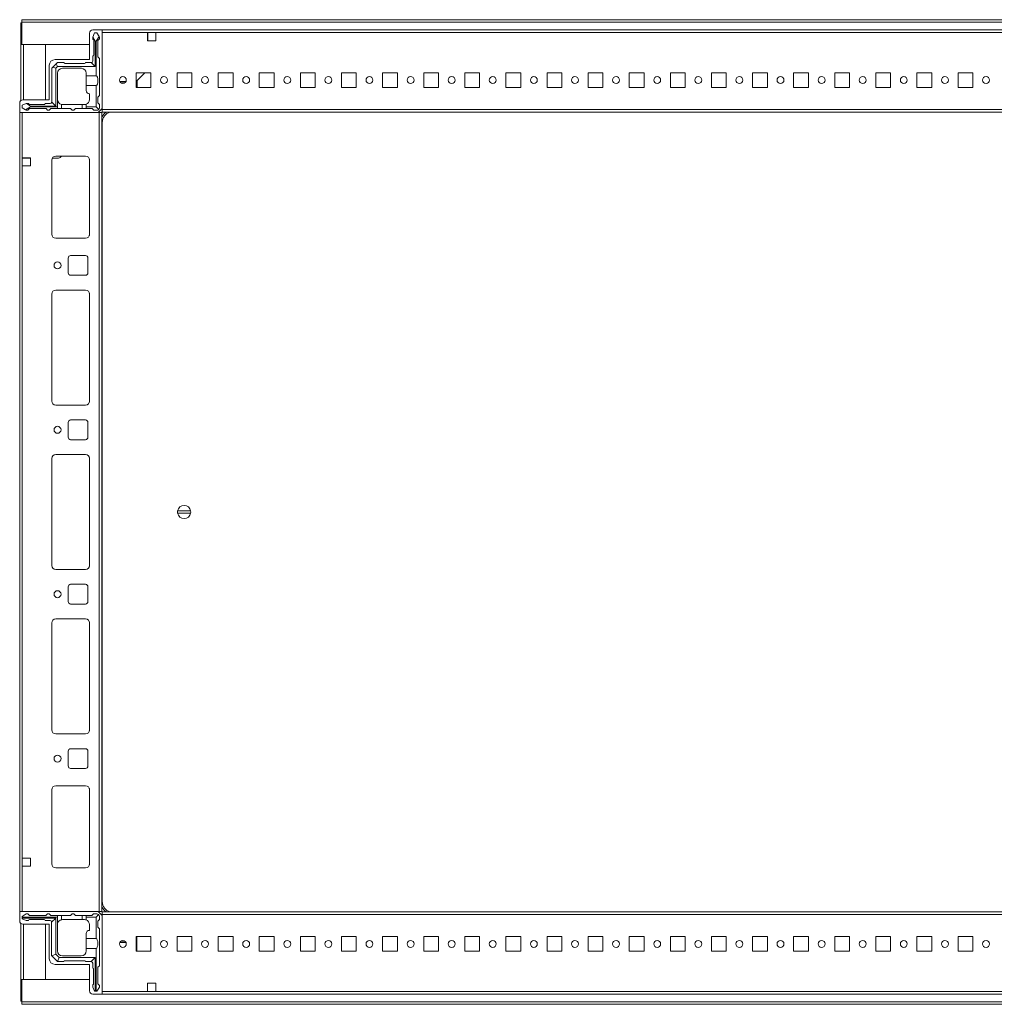
# Model space of a CAD drawing. Units: millimetres. Extents: x -1 to 11580, y -17 to 11609.
# Drawn here: x 3354 to 3947, y 9425 to 10024 of the extents above; entities that cross this region are included whole.
import ezdxf

# ---------------------------------------------------------------- set-up
doc = ezdxf.new("R2010")
doc.units = ezdxf.units.MM

msp = doc.modelspace()

# ---------------------------------------------------------------- linework, layer by layer
at = {"color": 7, "linetype": 'Continuous', "lineweight": 15}
for p, q in [((3354.471, 10021.846), (3354.971, 10021.846)), ((3354.471, 10021.846), (3354.471, 10008.836)), ((4552.971, 10023.846), (3354.971, 10023.846)), ((3354.971, 10023.846), (3354.971, 10022.336)), ((3354.971, 10022.336), (4552.971, 10022.336)), ((3354.971, 10008.846), (3354.971, 10022.336)), ((3396.221, 10015.596), (3396.221, 9999.596)), ((3403.971, 10017.596), (3398.221, 10017.596)), ((3399.221, 10015.769), (3398.221, 10013.269)), ((3400.721, 10015.769), (3399.221, 10015.769)), ((3401.998, 10013.64), (3400.721, 10015.769)), ((3403.971, 9969.846), (3403.971, 10017.596)), ((4503.971, 10017.596), (3403.971, 10017.596)), ((3403.971, 10015.996), (3403.971, 9969.196)), ((3403.971, 10015.996), (3431.471, 10015.996)), ((3431.471, 10010.996), (3431.471, 10015.996)), ((3431.471, 10015.996), (3436.471, 10015.996)), ((3431.471, 10015.596), (3431.721, 10015.596)), ((3431.721, 10015.996), (3431.721, 10015.596)), ((3431.721, 10015.596), (3431.721, 10013.346)), ((3436.471, 10015.996), (3436.471, 10010.996)), ((3436.471, 10015.996), (4471.471, 10015.996)), ((3398.221, 10013.269), (3398.221, 10013.193)), ((3398.221, 10013.193), (3399.721, 10010.769)), ((3398.221, 10013.193), (3398.221, 10011.769)), ((3398.721, 10002.269), (3398.721, 10011.269)), ((3399.721, 10010.769), (3399.721, 9995.269)), ((3399.721, 10010.769), (3400.221, 10010.769)), ((3400.221, 10010.769), (3401.998, 10013.64)), ((3400.221, 9989.769), (3400.221, 10010.769)), ((3402.221, 10012.269), (3401.221, 10011.269)), ((3401.221, 10011.269), (3401.221, 10001.269)), ((3402.221, 10013.269), (3401.998, 10013.64)), ((3402.221, 10012.269), (3402.221, 10013.269)), ((3431.721, 10013.346), (3431.471, 10013.346)), ((3431.471, 10012.346), (3431.721, 10012.346)), ((3431.471, 10011.346), (3431.721, 10011.346)), ((3436.471, 10010.996), (3431.471, 10010.996)), ((3431.721, 10013.346), (3431.721, 10012.346)), ((3431.721, 10012.346), (3431.721, 10011.346)), ((3431.721, 10011.346), (3431.721, 10010.996)), ((3354.471, 10008.836), (3354.471, 9974.657)), ((3355.981, 10008.836), (3354.471, 10008.836)), ((3396.221, 10008.846), (3354.971, 10008.846)), ((3355.971, 10008.846), (3355.971, 10008.836)), ((3355.981, 10008.836), (3369.471, 10008.836)), ((3369.471, 10008.836), (3369.471, 9975.096)), ((3396.221, 9999.596), (3375.221, 9999.596)), ((3375.989, 9997.036), (3376.721, 9997.769)), ((3376.721, 9997.769), (3380.721, 9997.769)), ((3393.721, 9997.769), (3397.221, 9997.769)), ((3397.221, 9997.769), (3399.721, 9995.269)), ((3398.221, 9998.769), (3398.221, 10001.769)), ((3401.221, 10001.269), (3402.221, 10000.269)), ((3402.221, 10000.269), (3402.221, 9977.769)), ((3371.721, 9996.096), (3371.721, 9975.096)), ((3373.221, 9994.269), (3373.953, 9995.001)), ((3373.221, 9994.269), (3373.221, 9973.769)), ((3375.989, 9997.036), (3373.953, 9995.001)), ((3373.953, 9995.001), (3375.721, 9994.269)), ((3376.721, 9995.269), (3375.721, 9994.269)), ((3375.721, 9994.269), (3375.721, 9971.269)), ((3376.721, 9995.269), (3375.989, 9997.036)), ((3399.721, 9995.269), (3376.721, 9995.269)), ((3379.721, 9994.269), (3391.221, 9994.269)), ((3381.221, 9997.269), (3393.221, 9997.269)), ((3424.471, 9991.596), (3433.471, 9991.596)), ((3424.471, 9982.596), (3424.471, 9991.596)), ((3429.913, 9991.596), (3424.488, 9986.346)), ((3433.471, 9991.596), (3433.471, 9982.596)), ((3449.471, 9991.596), (3458.471, 9991.596)), ((3449.471, 9982.596), (3449.471, 9991.596)), ((3458.471, 9991.596), (3458.471, 9982.596)), ((3474.471, 9991.596), (3483.471, 9991.596)), ((3474.471, 9982.596), (3474.471, 9991.596)), ((3483.471, 9991.596), (3483.471, 9982.596)), ((3499.471, 9991.596), (3508.471, 9991.596)), ((3499.471, 9982.596), (3499.471, 9991.596)), ((3508.471, 9991.596), (3508.471, 9982.596)), ((3524.471, 9991.596), (3533.471, 9991.596)), ((3524.471, 9982.596), (3524.471, 9991.596)), ((3533.471, 9991.596), (3533.471, 9982.596)), ((3549.471, 9991.596), (3558.471, 9991.596)), ((3549.471, 9982.596), (3549.471, 9991.596)), ((3558.471, 9991.596), (3558.471, 9982.596)), ((3574.471, 9991.596), (3583.471, 9991.596)), ((3574.471, 9982.596), (3574.471, 9991.596)), ((3583.471, 9991.596), (3583.471, 9982.596)), ((3599.471, 9991.596), (3608.471, 9991.596)), ((3599.471, 9982.596), (3599.471, 9991.596)), ((3608.471, 9991.596), (3608.471, 9982.596)), ((3624.471, 9991.596), (3633.471, 9991.596)), ((3624.471, 9982.596), (3624.471, 9991.596)), ((3633.471, 9991.596), (3633.471, 9982.596)), ((3649.471, 9991.596), (3658.471, 9991.596)), ((3649.471, 9982.596), (3649.471, 9991.596)), ((3658.471, 9991.596), (3658.471, 9982.596)), ((3674.471, 9991.596), (3683.471, 9991.596)), ((3674.471, 9982.596), (3674.471, 9991.596)), ((3683.471, 9991.596), (3683.471, 9982.596)), ((3699.471, 9991.596), (3708.471, 9991.596)), ((3699.471, 9982.596), (3699.471, 9991.596)), ((3708.471, 9991.596), (3708.471, 9982.596)), ((3724.471, 9991.596), (3733.471, 9991.596)), ((3724.471, 9982.596), (3724.471, 9991.596)), ((3733.471, 9991.596), (3733.471, 9982.596)), ((3749.471, 9991.596), (3758.471, 9991.596)), ((3749.471, 9982.596), (3749.471, 9991.596)), ((3758.471, 9991.596), (3758.471, 9982.596)), ((3774.471, 9991.596), (3783.471, 9991.596)), ((3774.471, 9982.596), (3774.471, 9991.596)), ((3783.471, 9991.596), (3783.471, 9982.596)), ((3799.471, 9991.596), (3808.471, 9991.596)), ((3799.471, 9982.596), (3799.471, 9991.596)), ((3808.471, 9991.596), (3808.471, 9982.596)), ((3824.471, 9991.596), (3833.471, 9991.596)), ((3824.471, 9982.596), (3824.471, 9991.596)), ((3833.471, 9991.596), (3833.471, 9982.596)), ((3849.471, 9991.596), (3858.471, 9991.596)), ((3849.471, 9982.596), (3849.471, 9991.596)), ((3858.471, 9991.596), (3858.471, 9982.596)), ((3874.471, 9991.596), (3883.471, 9991.596)), ((3874.471, 9982.596), (3874.471, 9991.596)), ((3883.471, 9991.596), (3883.471, 9982.596)), ((3899.471, 9991.596), (3908.471, 9991.596)), ((3899.471, 9982.596), (3899.471, 9991.596)), ((3908.471, 9991.596), (3908.471, 9982.596)), ((3924.471, 9991.596), (3933.471, 9991.596)), ((3924.471, 9982.596), (3924.471, 9991.596)), ((3933.471, 9991.596), (3933.471, 9982.596)), ((3376.721, 9991.269), (3376.721, 9970.769)), ((3394.221, 9989.769), (3394.221, 9991.269)), ((3394.221, 9989.769), (3400.221, 9989.769)), ((3394.221, 9983.769), (3394.221, 9989.769)), ((3418.433, 9986.346), (3414.51, 9986.346)), ((3415.31, 9985.346), (3417.632, 9985.346)), ((3424.488, 9986.346), (3424.471, 9986.33)), ((3424.488, 9986.346), (3424.471, 9986.346)), ((3425.171, 9987.008), (3425.171, 9982.596)), ((3394.221, 9983.769), (3394.221, 9980.769)), ((3400.221, 9983.769), (3394.221, 9983.769)), ((3400.221, 9970.769), (3400.221, 9983.769)), ((3433.471, 9982.596), (3424.471, 9982.596)), ((3458.471, 9982.596), (3449.471, 9982.596)), ((3483.471, 9982.596), (3474.471, 9982.596)), ((3508.471, 9982.596), (3499.471, 9982.596)), ((3533.471, 9982.596), (3524.471, 9982.596)), ((3558.471, 9982.596), (3549.471, 9982.596)), ((3583.471, 9982.596), (3574.471, 9982.596)), ((3608.471, 9982.596), (3599.471, 9982.596)), ((3633.471, 9982.596), (3624.471, 9982.596)), ((3658.471, 9982.596), (3649.471, 9982.596)), ((3683.471, 9982.596), (3674.471, 9982.596)), ((3708.471, 9982.596), (3699.471, 9982.596)), ((3733.471, 9982.596), (3724.471, 9982.596)), ((3758.471, 9982.596), (3749.471, 9982.596)), ((3783.471, 9982.596), (3774.471, 9982.596)), ((3808.471, 9982.596), (3799.471, 9982.596)), ((3833.471, 9982.596), (3824.471, 9982.596)), ((3858.471, 9982.596), (3849.471, 9982.596)), ((3883.471, 9982.596), (3874.471, 9982.596)), ((3908.471, 9982.596), (3899.471, 9982.596)), ((3933.471, 9982.596), (3924.471, 9982.596)), ((3371.721, 9975.096), (3355.721, 9975.096)), ((3373.221, 9973.769), (3375.721, 9971.269)), ((3396.221, 9975.269), (3396.221, 9978.769)), ((3402.221, 9977.769), (3401.221, 9976.769)), ((3401.221, 9976.769), (3401.221, 9973.269)), ((3353.721, 9973.096), (3353.721, 9967.346)), ((3357.721, 9972.769), (3355.221, 9971.769)), ((3355.221, 9971.769), (3355.221, 9970.269)), ((3355.221, 9970.269), (3357.349, 9968.992)), ((3357.349, 9968.992), (3360.221, 9970.769)), ((3357.349, 9968.992), (3357.721, 9968.769)), ((3357.797, 9972.769), (3357.721, 9972.769)), ((3357.721, 9968.769), (3358.721, 9968.769)), ((3360.221, 9971.269), (3357.797, 9972.769)), ((3359.221, 9972.769), (3357.797, 9972.769)), ((3359.721, 9969.769), (3358.721, 9968.769)), ((3359.721, 9972.269), (3368.721, 9972.269)), ((3369.721, 9969.769), (3359.721, 9969.769)), ((3360.221, 9970.769), (3360.221, 9971.269)), ((3375.721, 9971.269), (3360.221, 9971.269)), ((3360.221, 9970.769), (3376.721, 9970.769)), ((3369.221, 9972.769), (3372.221, 9972.769)), ((3370.721, 9968.769), (3369.721, 9969.769)), ((3370.721, 9968.769), (3371.721, 9968.769)), ((3372.721, 9969.769), (3371.721, 9968.769)), ((3372.721, 9969.769), (3376.721, 9969.769)), ((3376.721, 9970.769), (3376.721, 9969.769)), ((3379.221, 9969.769), (3376.721, 9969.769)), ((3379.221, 9972.311), (3379.221, 9969.769)), ((3379.221, 9969.769), (3384.721, 9969.769)), ((3379.721, 9972.269), (3391.721, 9972.269)), ((3384.721, 9969.769), (3385.721, 9968.769)), ((3385.721, 9968.769), (3386.721, 9968.769)), ((3386.721, 9968.769), (3387.721, 9969.769)), ((3387.721, 9969.769), (3391.721, 9969.769)), ((3391.721, 9969.769), (3391.721, 9972.269)), ((3391.721, 9972.269), (3393.221, 9972.269)), ((3394.221, 9969.769), (3391.721, 9969.769)), ((3394.221, 9972.44), (3394.221, 9970.769)), ((3394.221, 9969.769), (3394.221, 9970.769)), ((3394.221, 9970.769), (3400.221, 9970.769)), ((3397.721, 9969.769), (3394.221, 9969.769)), ((3398.721, 9968.769), (3397.721, 9969.769)), ((3400.721, 9968.769), (3398.721, 9968.769)), ((3401.782, 9969.208), (3400.221, 9970.769)), ((3401.221, 9973.269), (3402.221, 9972.269)), ((3401.471, 9967.346), (3403.971, 9969.846)), ((3402.221, 9972.269), (3402.221, 9970.269)), ((4503.971, 9969.196), (3403.971, 9969.196)), ((3403.971, 9969.196), (3403.971, 9967.596)), ((3403.971, 9967.596), (4503.971, 9967.596)), ((3353.721, 9967.346), (3353.721, 9481.346)), ((3353.721, 9967.346), (3401.471, 9967.346)), ((3355.321, 9939.846), (3355.321, 9967.346)), ((3402.121, 9967.346), (3355.321, 9967.346)), ((3402.121, 9967.346), (3402.121, 9481.346)), ((3403.721, 9967.346), (3402.121, 9967.346)), ((3403.721, 9481.346), (3403.721, 9967.346)), ((3403.971, 9961.346), (3403.971, 9487.346)), ((3355.321, 9939.846), (3360.321, 9939.846)), ((3355.321, 9934.846), (3355.321, 9939.846)), ((3355.721, 9939.596), (3355.321, 9939.596)), ((3355.721, 9939.596), (3355.721, 9939.846)), ((3357.971, 9939.596), (3355.721, 9939.596)), ((3357.971, 9939.846), (3357.971, 9939.596)), ((3358.971, 9939.596), (3357.971, 9939.596)), ((3358.971, 9939.846), (3358.971, 9939.596)), ((3359.971, 9939.596), (3358.971, 9939.596)), ((3359.971, 9939.596), (3359.971, 9939.846)), ((3360.321, 9939.596), (3359.971, 9939.596)), ((3360.321, 9939.846), (3360.321, 9934.846)), ((3373.221, 9893.346), (3373.221, 9938.346)), ((3373.231, 9893.123), (3373.231, 9938.57)), ((3377.324, 9939.596), (3373.556, 9939.596)), ((3375.721, 9940.846), (3393.721, 9940.846)), ((3379.17, 9940.846), (3378.402, 9940.053)), ((3396.221, 9938.346), (3396.221, 9893.346)), ((3355.321, 9513.846), (3355.321, 9934.846)), ((3360.321, 9934.846), (3355.321, 9934.846)), ((3393.721, 9890.846), (3375.721, 9890.846)), ((3383.221, 9869.846), (3383.221, 9878.846)), ((3384.721, 9880.346), (3393.721, 9880.346)), ((3395.221, 9878.846), (3395.221, 9869.846)), ((3393.721, 9868.346), (3384.721, 9868.346)), ((3373.221, 9791.846), (3373.221, 9856.846)), ((3373.231, 9791.623), (3373.231, 9857.07)), ((3375.721, 9859.346), (3393.721, 9859.346)), ((3396.221, 9856.846), (3396.221, 9791.846)), ((3393.721, 9789.346), (3375.721, 9789.346)), ((3383.221, 9769.846), (3383.221, 9778.846)), ((3384.721, 9780.346), (3393.721, 9780.346)), ((3395.221, 9778.846), (3395.221, 9769.846)), ((3393.721, 9768.346), (3384.721, 9768.346)), ((3375.721, 9759.346), (3393.721, 9759.346)), ((3373.221, 9691.846), (3373.221, 9756.846)), ((3373.231, 9691.623), (3373.231, 9757.07)), ((3396.221, 9756.846), (3396.221, 9691.846)), ((3449.774, 9724.996), (3457.668, 9724.996)), ((3457.668, 9723.696), (3449.774, 9723.696)), ((3393.721, 9689.346), (3375.721, 9689.346)), ((3384.721, 9680.346), (3393.721, 9680.346)), ((3383.221, 9669.846), (3383.221, 9678.846)), ((3395.221, 9678.846), (3395.221, 9669.846)), ((3393.721, 9668.346), (3384.721, 9668.346)), ((3373.221, 9591.846), (3373.221, 9656.846)), ((3373.231, 9591.623), (3373.231, 9657.07)), ((3375.721, 9659.346), (3393.721, 9659.346)), ((3396.221, 9656.846), (3396.221, 9591.846)), ((3393.721, 9589.346), (3375.721, 9589.346)), ((3383.221, 9569.846), (3383.221, 9578.846)), ((3384.721, 9580.346), (3393.721, 9580.346)), ((3395.221, 9578.846), (3395.221, 9569.846)), ((3393.721, 9568.346), (3384.721, 9568.346)), ((3373.221, 9555.346), (3373.221, 9510.346)), ((3373.231, 9510.123), (3373.231, 9555.57)), ((3393.721, 9557.846), (3375.721, 9557.846)), ((3396.221, 9510.346), (3396.221, 9555.346)), ((3360.321, 9513.846), (3355.321, 9513.846)), ((3355.321, 9513.846), (3355.321, 9508.846)), ((3360.321, 9508.846), (3360.321, 9513.846)), ((3355.321, 9481.346), (3355.321, 9508.846)), ((3355.321, 9508.846), (3360.321, 9508.846)), ((3375.721, 9507.846), (3393.721, 9507.846)), ((3353.721, 9475.596), (3353.721, 9481.346)), ((3353.721, 9481.346), (3401.471, 9481.346)), ((3357.661, 9479.846), (3355.161, 9478.346)), ((3355.161, 9477.846), (3355.161, 9478.346)), ((3355.161, 9477.846), (3355.161, 9477.346)), ((3376.661, 9477.846), (3355.161, 9477.846)), ((3355.161, 9477.346), (3375.661, 9477.346)), ((3355.161, 9477.346), (3355.161, 9476.846)), ((3357.661, 9475.846), (3355.161, 9476.846)), ((3355.321, 9481.346), (3402.121, 9481.346)), ((3357.661, 9479.846), (3358.661, 9479.846)), ((3358.661, 9479.846), (3359.661, 9478.846)), ((3369.661, 9478.846), (3359.661, 9478.846)), ((3368.661, 9476.346), (3359.661, 9476.346)), ((3369.661, 9478.846), (3370.661, 9479.846)), ((3371.661, 9479.846), (3370.661, 9479.846)), ((3371.661, 9479.846), (3372.661, 9478.846)), ((3376.661, 9478.846), (3372.661, 9478.846)), ((3373.161, 9474.846), (3375.661, 9477.346)), ((3375.661, 9477.346), (3375.661, 9455.346)), ((3376.661, 9478.846), (3376.661, 9477.846)), ((3379.161, 9478.846), (3376.661, 9478.846)), ((3376.661, 9473.846), (3376.661, 9477.846)), ((3379.161, 9478.846), (3379.161, 9476.304)), ((3384.661, 9478.846), (3379.161, 9478.846)), ((3379.661, 9476.346), (3391.661, 9476.346)), ((3385.661, 9479.846), (3384.661, 9478.846)), ((3386.661, 9479.846), (3385.661, 9479.846)), ((3387.661, 9478.846), (3386.661, 9479.846)), ((3391.661, 9478.846), (3387.661, 9478.846)), ((3391.661, 9476.346), (3391.661, 9478.846)), ((3394.161, 9478.846), (3391.661, 9478.846)), ((3393.161, 9476.346), (3391.661, 9476.346)), ((3397.661, 9478.846), (3394.161, 9478.846)), ((3394.161, 9477.846), (3394.161, 9478.846)), ((3394.161, 9476.175), (3394.161, 9477.846)), ((3400.161, 9477.846), (3394.161, 9477.846)), ((3397.661, 9478.846), (3398.661, 9479.846)), ((3400.661, 9479.846), (3398.661, 9479.846)), ((3400.161, 9477.846), (3401.722, 9479.407)), ((3400.161, 9464.846), (3400.161, 9477.846)), ((3402.161, 9476.346), (3401.161, 9475.346)), ((3401.471, 9481.346), (3403.971, 9478.846)), ((3402.121, 9481.346), (3403.721, 9481.346)), ((3402.161, 9476.346), (3402.161, 9478.346)), ((3403.971, 9481.096), (3403.971, 9479.496)), ((4503.971, 9481.096), (3403.971, 9481.096)), ((3403.971, 9479.496), (3403.971, 9432.696)), ((3403.971, 9479.496), (4503.971, 9479.496)), ((3403.971, 9478.846), (3403.971, 9431.096)), ((3354.471, 9474.035), (3354.471, 9439.856)), ((3371.721, 9473.596), (3355.721, 9473.596)), ((3357.661, 9475.846), (3359.161, 9475.846)), ((3372.161, 9475.846), (3369.161, 9475.846)), ((3369.471, 9473.596), (3369.471, 9439.856)), ((3371.721, 9452.596), (3371.721, 9473.596)), ((3373.161, 9474.846), (3373.161, 9454.346)), ((3376.661, 9473.846), (3376.703, 9473.846)), ((3376.661, 9457.346), (3376.661, 9473.346)), ((3396.161, 9473.346), (3396.161, 9469.846)), ((3401.161, 9471.846), (3401.161, 9475.346)), ((3401.161, 9471.846), (3402.161, 9470.846)), ((3402.161, 9448.346), (3402.161, 9470.846)), ((3394.161, 9464.846), (3394.161, 9467.846)), ((3394.161, 9464.846), (3400.161, 9464.846)), ((3394.161, 9458.846), (3394.161, 9464.846)), ((3424.471, 9466.096), (3433.471, 9466.096)), ((3424.471, 9457.096), (3424.471, 9466.096)), ((3424.92, 9465.359), (3424.471, 9465.359)), ((3424.92, 9464.359), (3424.471, 9464.359)), ((3424.92, 9466.096), (3424.92, 9465.359)), ((3424.92, 9465.359), (3424.92, 9464.359)), ((3424.92, 9464.359), (3424.92, 9463.359)), ((3424.921, 9466.096), (3424.921, 9457.359)), ((3433.471, 9466.096), (3433.471, 9457.096)), ((3449.471, 9466.096), (3458.471, 9466.096)), ((3449.471, 9457.096), (3449.471, 9466.096)), ((3458.471, 9466.096), (3458.471, 9457.096)), ((3474.471, 9466.096), (3483.471, 9466.096)), ((3474.471, 9457.096), (3474.471, 9466.096)), ((3483.471, 9466.096), (3483.471, 9457.096)), ((3499.471, 9466.096), (3508.471, 9466.096)), ((3499.471, 9457.096), (3499.471, 9466.096)), ((3508.471, 9466.096), (3508.471, 9457.096)), ((3524.471, 9466.096), (3533.471, 9466.096)), ((3524.471, 9457.096), (3524.471, 9466.096)), ((3533.471, 9466.096), (3533.471, 9457.096)), ((3549.471, 9466.096), (3558.471, 9466.096)), ((3549.471, 9457.096), (3549.471, 9466.096)), ((3558.471, 9466.096), (3558.471, 9457.096)), ((3574.471, 9466.096), (3583.471, 9466.096)), ((3574.471, 9457.096), (3574.471, 9466.096)), ((3583.471, 9466.096), (3583.471, 9457.096)), ((3599.471, 9466.096), (3608.471, 9466.096)), ((3599.471, 9457.096), (3599.471, 9466.096)), ((3608.471, 9466.096), (3608.471, 9457.096)), ((3624.471, 9466.096), (3633.471, 9466.096)), ((3624.471, 9457.096), (3624.471, 9466.096)), ((3633.471, 9466.096), (3633.471, 9457.096)), ((3649.471, 9466.096), (3658.471, 9466.096)), ((3649.471, 9457.096), (3649.471, 9466.096)), ((3658.471, 9466.096), (3658.471, 9457.096)), ((3674.471, 9466.096), (3683.471, 9466.096)), ((3674.471, 9457.096), (3674.471, 9466.096)), ((3683.471, 9466.096), (3683.471, 9457.096)), ((3699.471, 9466.096), (3708.471, 9466.096)), ((3699.471, 9457.096), (3699.471, 9466.096)), ((3708.471, 9466.096), (3708.471, 9457.096)), ((3724.471, 9466.096), (3733.471, 9466.096)), ((3724.471, 9457.096), (3724.471, 9466.096)), ((3733.471, 9466.096), (3733.471, 9457.096)), ((3749.471, 9466.096), (3758.471, 9466.096)), ((3749.471, 9457.096), (3749.471, 9466.096)), ((3758.471, 9466.096), (3758.471, 9457.096)), ((3774.471, 9466.096), (3783.471, 9466.096)), ((3774.471, 9457.096), (3774.471, 9466.096)), ((3783.471, 9466.096), (3783.471, 9457.096)), ((3799.471, 9466.096), (3808.471, 9466.096)), ((3799.471, 9457.096), (3799.471, 9466.096)), ((3808.471, 9466.096), (3808.471, 9457.096)), ((3824.471, 9466.096), (3833.471, 9466.096)), ((3824.471, 9457.096), (3824.471, 9466.096)), ((3833.471, 9466.096), (3833.471, 9457.096)), ((3849.471, 9466.096), (3858.471, 9466.096)), ((3849.471, 9457.096), (3849.471, 9466.096)), ((3858.471, 9466.096), (3858.471, 9457.096)), ((3874.471, 9466.096), (3883.471, 9466.096)), ((3874.471, 9457.096), (3874.471, 9466.096)), ((3883.471, 9466.096), (3883.471, 9457.096)), ((3899.471, 9466.096), (3908.471, 9466.096)), ((3899.471, 9457.096), (3899.471, 9466.096)), ((3908.471, 9466.096), (3908.471, 9457.096)), ((3924.471, 9466.096), (3933.471, 9466.096)), ((3924.471, 9457.096), (3924.471, 9466.096)), ((3933.471, 9466.096), (3933.471, 9457.096)), ((3394.161, 9457.346), (3394.161, 9458.846)), ((3400.161, 9458.846), (3394.161, 9458.846)), ((3400.161, 9432.846), (3400.161, 9458.846)), ((3414.515, 9462.359), (3418.428, 9462.359)), ((3415.33, 9463.359), (3417.613, 9463.359)), ((3424.471, 9463.359), (3424.92, 9463.359)), ((3424.471, 9462.359), (3424.92, 9462.359)), ((3424.92, 9463.359), (3424.92, 9462.359)), ((3424.92, 9462.359), (3424.92, 9457.096)), ((3373.186, 9454.321), (3373.161, 9454.346)), ((3375.661, 9455.346), (3373.186, 9454.321)), ((3373.186, 9454.321), (3376.636, 9450.871)), ((3375.661, 9455.346), (3377.661, 9453.346)), ((3377.661, 9453.346), (3376.636, 9450.871)), ((3377.661, 9453.346), (3399.661, 9453.346)), ((3391.161, 9454.346), (3379.661, 9454.346)), ((3399.661, 9453.346), (3397.161, 9450.846)), ((3399.661, 9453.346), (3399.661, 9432.846)), ((3433.471, 9457.096), (3424.471, 9457.096)), ((3424.921, 9457.359), (3424.921, 9457.096)), ((3458.471, 9457.096), (3449.471, 9457.096)), ((3483.471, 9457.096), (3474.471, 9457.096)), ((3508.471, 9457.096), (3499.471, 9457.096)), ((3533.471, 9457.096), (3524.471, 9457.096)), ((3558.471, 9457.096), (3549.471, 9457.096)), ((3583.471, 9457.096), (3574.471, 9457.096)), ((3608.471, 9457.096), (3599.471, 9457.096)), ((3633.471, 9457.096), (3624.471, 9457.096)), ((3658.471, 9457.096), (3649.471, 9457.096)), ((3683.471, 9457.096), (3674.471, 9457.096)), ((3708.471, 9457.096), (3699.471, 9457.096)), ((3733.471, 9457.096), (3724.471, 9457.096)), ((3758.471, 9457.096), (3749.471, 9457.096)), ((3783.471, 9457.096), (3774.471, 9457.096)), ((3808.471, 9457.096), (3799.471, 9457.096)), ((3833.471, 9457.096), (3824.471, 9457.096)), ((3858.471, 9457.096), (3849.471, 9457.096)), ((3883.471, 9457.096), (3874.471, 9457.096)), ((3908.471, 9457.096), (3899.471, 9457.096)), ((3933.471, 9457.096), (3924.471, 9457.096)), ((3396.221, 9449.096), (3375.221, 9449.096)), ((3376.661, 9450.846), (3376.636, 9450.871)), ((3376.661, 9450.846), (3380.661, 9450.846)), ((3381.161, 9451.346), (3393.161, 9451.346)), ((3393.661, 9450.846), (3397.161, 9450.846)), ((3396.221, 9433.096), (3396.221, 9449.096)), ((3398.161, 9449.846), (3398.161, 9446.846)), ((3398.661, 9446.346), (3398.661, 9437.346)), ((3402.161, 9448.346), (3401.161, 9447.346)), ((3401.161, 9437.346), (3401.161, 9447.346)), ((3354.471, 9439.856), (3355.981, 9439.856)), ((3354.471, 9439.856), (3354.471, 9426.846)), ((3354.971, 9426.356), (3354.971, 9439.846)), ((3354.971, 9439.846), (3396.221, 9439.846)), ((3355.971, 9439.856), (3355.971, 9439.846)), ((3369.471, 9439.856), (3355.981, 9439.856)), ((3398.161, 9435.346), (3398.161, 9436.846)), ((3398.161, 9435.346), (3399.161, 9432.846)), ((3400.661, 9432.846), (3402.161, 9435.346)), ((3401.161, 9437.346), (3402.161, 9436.346)), ((3402.161, 9436.346), (3402.161, 9435.346)), ((3431.471, 9437.696), (3436.471, 9437.696)), ((3431.471, 9432.696), (3431.471, 9437.696)), ((3436.471, 9437.696), (3436.471, 9432.696)), ((3403.971, 9431.096), (3398.221, 9431.096)), ((3399.661, 9432.846), (3399.161, 9432.846)), ((3399.661, 9432.846), (3400.161, 9432.846)), ((3400.661, 9432.846), (3400.161, 9432.846)), ((3431.471, 9432.696), (3403.971, 9432.696)), ((3403.971, 9431.096), (4503.971, 9431.096)), ((3436.471, 9432.696), (3431.471, 9432.696)), ((4471.471, 9432.696), (3436.471, 9432.696)), ((3354.471, 9426.846), (3354.971, 9426.846)), ((4552.971, 9426.356), (3354.971, 9426.356)), ((3354.971, 9426.356), (3354.971, 9424.846)), ((3354.971, 9424.846), (4552.971, 9424.846))]:
    msp.add_line(p, q, dxfattribs=at)
at = {"color": 8, "linetype": 'Continuous', "lineweight": 15}
for p, q in [((3355.981, 10008.846), (3355.981, 10008.836)), ((3355.981, 9975.096), (3355.981, 10008.836)), ((3403.721, 9961.346), (3403.971, 9961.346)), ((3396.121, 9939.046), (3396.121, 9892.646)), ((3396.121, 9857.546), (3396.121, 9791.146)), ((3396.121, 9757.546), (3396.121, 9691.146)), ((3396.121, 9657.546), (3396.121, 9591.146)), ((3396.121, 9556.046), (3396.121, 9509.646)), ((3403.721, 9487.346), (3403.971, 9487.346)), ((3355.981, 9439.856), (3355.981, 9473.596)), ((3424.92, 9457.359), (3424.921, 9457.359)), ((3355.981, 9439.856), (3355.981, 9439.846))]:
    msp.add_line(p, q, dxfattribs=at)
at = {"color": 7, "linetype": 'Continuous', "lineweight": 15}
for centre, radius in [((3416.471, 9987.096), 2.1), ((3441.471, 9987.096), 2.1), ((3466.471, 9987.096), 2.1), ((3491.471, 9987.096), 2.1), ((3516.471, 9987.096), 2.1), ((3541.471, 9987.096), 2.1), ((3566.471, 9987.096), 2.1), ((3591.471, 9987.096), 2.1), ((3616.471, 9987.096), 2.1), ((3641.471, 9987.096), 2.1), ((3666.471, 9987.096), 2.1), ((3691.471, 9987.096), 2.1), ((3716.471, 9987.096), 2.1), ((3741.471, 9987.096), 2.1), ((3766.471, 9987.096), 2.1), ((3791.471, 9987.096), 2.1), ((3816.471, 9987.096), 2.1), ((3841.471, 9987.096), 2.1), ((3866.471, 9987.096), 2.1), ((3891.471, 9987.096), 2.1), ((3916.471, 9987.096), 2.1), ((3941.471, 9987.096), 2.1), ((3376.721, 9874.346), 2.125), ((3376.721, 9774.346), 2.125), ((3376.721, 9674.346), 2.125), ((3376.721, 9574.346), 2.125), ((3416.471, 9461.596), 2.1), ((3441.471, 9461.596), 2.1), ((3466.471, 9461.596), 2.1), ((3491.471, 9461.596), 2.1), ((3516.471, 9461.596), 2.1), ((3541.471, 9461.596), 2.1), ((3566.471, 9461.596), 2.1), ((3591.471, 9461.596), 2.1), ((3616.471, 9461.596), 2.1), ((3641.471, 9461.596), 2.1), ((3666.471, 9461.596), 2.1), ((3691.471, 9461.596), 2.1), ((3716.471, 9461.596), 2.1), ((3741.471, 9461.596), 2.1), ((3766.471, 9461.596), 2.1), ((3791.471, 9461.596), 2.1), ((3816.471, 9461.596), 2.1), ((3841.471, 9461.596), 2.1), ((3866.471, 9461.596), 2.1), ((3891.471, 9461.596), 2.1), ((3916.471, 9461.596), 2.1), ((3941.471, 9461.596), 2.1)]:
    msp.add_circle(centre, radius, dxfattribs=at)
for centre, radius, start, end in [((3398.221, 10015.596), 2, 90, 180), ((3398.221, 10011.269), 0.5, 0, 90), ((3375.221, 9996.096), 3.5, 90, 180), ((3381.221, 9997.769), 0.5, 180, 270), ((3393.221, 9997.769), 0.5, 270, 0), ((3397.221, 9998.769), 1, 270, 0), ((3398.221, 10002.269), 0.5, 270, 0), ((3379.721, 9991.269), 3, 90, 180), ((3391.221, 9991.269), 3, 0, 90), ((3396.221, 9980.769), 2, 180, 270), ((3355.721, 9973.096), 2, 90, 180), ((3372.221, 9973.769), 1, 270, 0), ((3379.721, 9975.269), 3, 180, 260.405932), ((3393.221, 9975.269), 3, 289.471221, 0), ((3359.721, 9972.769), 0.5, 180, 270), ((3368.721, 9972.769), 0.5, 270, 0), ((3379.721, 9975.269), 3, 260.405932, 270), ((3393.221, 9975.269), 3, 270, 289.471221), ((3400.721, 9970.269), 1.5, 270, 315), ((3400.721, 9970.269), 1.5, 315, 0), ((3410.471, 9961.346), 6.5, 105.942369, 180), ((3375.721, 9938.346), 2.5, 90, 180), ((3377.324, 9941.096), 1.5, 270, 315.939191), ((3393.721, 9938.346), 2.5, 0, 90), ((3375.721, 9893.346), 2.5, 180, 270), ((3393.721, 9893.346), 2.5, 270, 0), ((3384.721, 9878.846), 1.5, 90, 180), ((3393.721, 9878.846), 1.5, 0, 90), ((3384.721, 9869.846), 1.5, 180, 270), ((3393.721, 9869.846), 1.5, 270, 0), ((3375.721, 9856.846), 2.5, 90, 180), ((3393.721, 9856.846), 2.5, 0, 90), ((3375.721, 9791.846), 2.5, 180, 270), ((3393.721, 9791.846), 2.5, 270, 0), ((3384.721, 9778.846), 1.5, 90, 180), ((3393.721, 9778.846), 1.5, 0, 90), ((3384.721, 9769.846), 1.5, 180, 270), ((3393.721, 9769.846), 1.5, 270, 0), ((3375.721, 9756.846), 2.5, 90, 180), ((3393.721, 9756.846), 2.5, 0, 90), ((3453.721, 9724.346), 4, 9.352035, 170.647965), ((3453.721, 9724.346), 4, 170.647965, 189.352035), ((3453.721, 9724.346), 4, 189.352035, 350.647965), ((3453.721, 9724.346), 4, 350.647965, 9.352035), ((3375.721, 9691.846), 2.5, 180, 270), ((3393.721, 9691.846), 2.5, 270, 0), ((3384.721, 9678.846), 1.5, 90, 180), ((3393.721, 9678.846), 1.5, 0, 90), ((3384.721, 9669.846), 1.5, 180, 270), ((3393.721, 9669.846), 1.5, 270, 0), ((3375.721, 9656.846), 2.5, 90, 180), ((3393.721, 9656.846), 2.5, 0, 90), ((3375.721, 9591.846), 2.5, 180, 270), ((3393.721, 9591.846), 2.5, 270, 0), ((3384.721, 9578.846), 1.5, 90, 180), ((3393.721, 9578.846), 1.5, 0, 90), ((3384.721, 9569.846), 1.5, 180, 270), ((3393.721, 9569.846), 1.5, 270, 0), ((3375.721, 9555.346), 2.5, 90, 180), ((3393.721, 9555.346), 2.5, 0, 90), ((3375.721, 9510.346), 2.5, 180, 270), ((3393.721, 9510.346), 2.5, 270, 0), ((3410.471, 9487.346), 6.5, 180, 254.057631), ((3359.661, 9475.846), 0.5, 90, 180), ((3368.661, 9475.846), 0.5, 0, 90), ((3379.661, 9473.346), 3, 99.594068, 170.405932), ((3379.661, 9473.346), 3, 90, 99.594068), ((3393.161, 9473.346), 3, 70.528779, 90), ((3400.661, 9478.346), 1.5, 45, 90), ((3400.661, 9478.346), 1.5, 0, 45), ((3355.721, 9475.596), 2, 180, 270), ((3372.161, 9474.846), 1, 0, 90), ((3379.661, 9473.346), 3, 170.405932, 180), ((3393.161, 9473.346), 3, 0, 70.528779), ((3396.161, 9467.846), 2, 90, 180), ((3375.221, 9452.596), 3.5, 180, 270), ((3379.661, 9457.346), 3, 180, 270), ((3391.161, 9457.346), 3, 270, 0), ((3381.161, 9450.846), 0.5, 90, 180), ((3393.161, 9450.846), 0.5, 0, 90), ((3397.161, 9449.846), 1, 0, 90), ((3398.161, 9446.346), 0.5, 0, 90), ((3398.161, 9437.346), 0.5, 270, 0), ((3398.221, 9433.096), 2, 180, 270)]:
    msp.add_arc(centre, radius, start, end, dxfattribs=at)
at = {"color": 8, "linetype": 'Continuous', "lineweight": 15}
for centre, start, end in [((3410.471, 9961.346), 123.55731, 154.158067), ((3410.471, 9487.346), 205.841933, 236.44269)]:
    msp.add_arc(centre, 7.5, start, end, dxfattribs=at)
at = {"color": 7, "linetype": 'Continuous', "lineweight": 15}
for centre in [(3400.221, 9986.769), (3400.161, 9461.846)]:
    msp.add_ellipse(centre, major_axis=(0, 3), ratio=0.3639702, start_param=3.1415927, end_param=6.2831853, dxfattribs=at)

doc.saveas('drawing.dxf')
